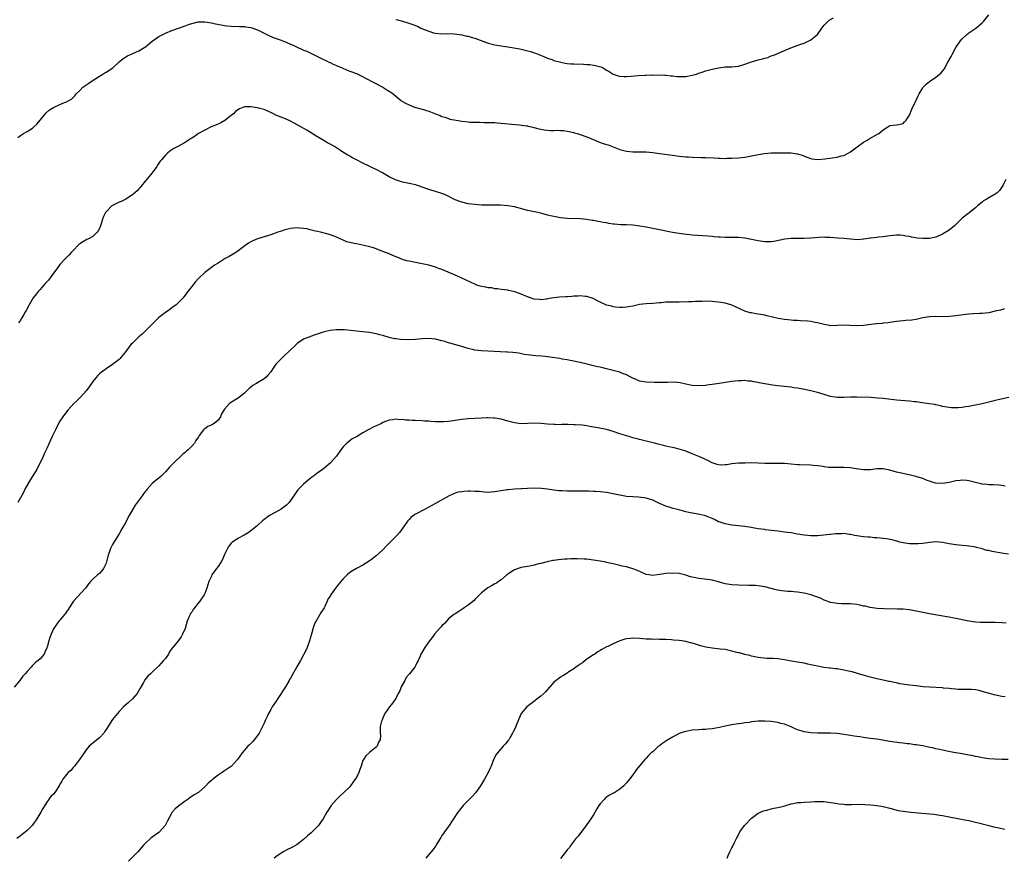
# Model space of a CAD drawing. Units: inches. Extents: x 2562000 to 2565000, y 1536000 to 1539000.
# Drawn here: x 2562411 to 2562710, y 1537623 to 1537878 of the extents above; entities that cross this region are included whole.
import ezdxf

# ---------------------------------------------------------------- set-up
doc = ezdxf.new("R2010")
doc.units = ezdxf.units.IN
doc.header["$MEASUREMENT"] = 0
doc.layers.add('LD25621536_10ft', color=140, linetype='Continuous')

msp = doc.modelspace()

# ---------------------------------------------------------------- linework, layer by layer
at = {"layer": 'LD25621536_10ft'}
for points, elevation in [([(2562410.2, 1537841.8), (2562411, 1537842.39), (2562411.97, 1537843), (2562413, 1537843.56), (2562414.63, 1537844.63), (2562415, 1537844.86), (2562416.09, 1537845.91), (2562417, 1537847), (2562418.78, 1537849.22), (2562419.85, 1537850.15), (2562421.09, 1537850.91), (2562423, 1537851.78), (2562424.4, 1537852.4), (2562425, 1537852.63), (2562425.74, 1537853), (2562426.55, 1537853.45), (2562427.56, 1537854.44), (2562427.95, 1537855), (2562429, 1537856.04), (2562429.92, 1537857), (2562431.72, 1537858.28), (2562432.79, 1537859), (2562435, 1537860.43), (2562436, 1537861), (2562436.6, 1537861.4), (2562437, 1537861.62), (2562439.04, 1537862.96), (2562441, 1537864.73), (2562442.22, 1537865.78), (2562443.46, 1537866.54), (2562444.38, 1537867), (2562447, 1537868.11), (2562448.81, 1537869.19), (2562449, 1537869.33), (2562451, 1537871.02), (2562453, 1537872.42), (2562455, 1537873.45), (2562457, 1537874.24), (2562459, 1537874.95), (2562461, 1537875.68), (2562462.03, 1537876.03), (2562463, 1537876.39), (2562465, 1537876.86), (2562467, 1537876.9), (2562469, 1537876.58), (2562470.28, 1537876.28), (2562471.96, 1537875.96), (2562473, 1537875.79), (2562473.7, 1537875.7), (2562475, 1537875.6), (2562477.51, 1537875.51), (2562479, 1537875.43), (2562479.38, 1537875.38), (2562481, 1537875.12), (2562483, 1537874.4), (2562486.66, 1537872.66), (2562488.07, 1537872.07), (2562489, 1537871.75), (2562489.53, 1537871.53), (2562491, 1537871), (2562493, 1537870.13), (2562493.8, 1537869.8), (2562495, 1537869.18), (2562496.53, 1537868.53), (2562497, 1537868.32), (2562497.94, 1537867.94), (2562499, 1537867.5), (2562500.01, 1537867), (2562502.05, 1537865.95), (2562503, 1537865.42), (2562503.89, 1537865), (2562504.63, 1537864.63), (2562505, 1537864.49), (2562506.01, 1537864.01), (2562507, 1537863.63), (2562507.42, 1537863.42), (2562508.47, 1537863), (2562510.23, 1537862.22), (2562511, 1537861.94), (2562513, 1537861.16), (2562514.48, 1537860.48), (2562515.81, 1537859.81), (2562521, 1537857.03), (2562522.27, 1537856.27), (2562523.51, 1537855.51), (2562524.19, 1537855), (2562525.74, 1537853.74), (2562526.57, 1537853), (2562526.82, 1537852.82), (2562528.09, 1537852.09), (2562529, 1537851.65), (2562530.69, 1537851), (2562533, 1537850.35), (2562533.98, 1537850.02), (2562535, 1537849.73), (2562537, 1537848.95), (2562538.46, 1537848.46), (2562539, 1537848.17), (2562539.9, 1537847.9), (2562541, 1537847.49), (2562541.38, 1537847.38), (2562543.32, 1537847), (2562545, 1537846.75), (2562547, 1537846.51), (2562547.54, 1537846.46), (2562549, 1537846.39), (2562550.42, 1537846.42), (2562551.66, 1537846.34), (2562553, 1537846.36), (2562553.7, 1537846.3), (2562555, 1537846.28), (2562555.8, 1537846.2), (2562557, 1537846.13), (2562558.04, 1537846.04), (2562560.22, 1537845.78), (2562562.42, 1537845.58), (2562564.66, 1537845.34), (2562565, 1537845.28), (2562565.21, 1537845.21), (2562566.22, 1537845), (2562566.85, 1537844.85), (2562567, 1537844.84), (2562568.38, 1537844.38), (2562569, 1537844.3), (2562570.07, 1537844.07), (2562571, 1537843.97), (2562571.94, 1537843.94), (2562573, 1537843.91), (2562573.95, 1537843.95), (2562575, 1537843.92), (2562575.88, 1537843.88), (2562577, 1537843.73), (2562577.61, 1537843.61), (2562579, 1537843.29), (2562579.22, 1537843.22), (2562580.02, 1537843), (2562581, 1537842.67), (2562583, 1537841.94), (2562585.38, 1537841), (2562586.5, 1537840.5), (2562587.97, 1537839.97), (2562589, 1537839.68), (2562589.5, 1537839.5), (2562591, 1537838.96), (2562593, 1537838.17), (2562595, 1537837.6), (2562597, 1537837.43), (2562599, 1537837.44), (2562601, 1537837.39), (2562603, 1537837.22), (2562605, 1537836.96), (2562609, 1537836.37), (2562611, 1537836.11), (2562612.03, 1537836.03), (2562613, 1537835.91), (2562613.87, 1537835.87), (2562615, 1537835.78), (2562617.69, 1537835.69), (2562619, 1537835.67), (2562621.57, 1537835.57), (2562623, 1537835.5), (2562623.5, 1537835.5), (2562625, 1537835.43), (2562625.46, 1537835.46), (2562627, 1537835.45), (2562629, 1537835.57), (2562631, 1537835.81), (2562633, 1537836.16), (2562634.47, 1537836.47), (2562636.91, 1537836.91), (2562639, 1537837.11), (2562640.86, 1537837.14), (2562643, 1537837.12), (2562645.07, 1537837.07), (2562646.85, 1537836.85), (2562647, 1537836.81), (2562648.39, 1537836.38), (2562649.81, 1537835.81), (2562651, 1537835.41), (2562651.32, 1537835.32), (2562653.12, 1537835.12), (2562655.29, 1537835.29), (2562659, 1537835.83), (2562660.18, 1537836.18), (2562661, 1537836.36), (2562662.35, 1537837), (2562663, 1537837.41), (2562665.07, 1537838.93), (2562667, 1537840.32), (2562668.15, 1537841), (2562668.67, 1537841.33), (2562671.25, 1537842.75), (2562671.67, 1537843), (2562673, 1537844.14), (2562674.4, 1537845), (2562675, 1537845.4), (2562677, 1537845.63), (2562677.75, 1537845.75), (2562679, 1537845.98), (2562679.47, 1537846.53), (2562679.96, 1537847), (2562681, 1537848.56), (2562681.66, 1537850.34), (2562683, 1537853.07), (2562683.61, 1537854.39), (2562683.91, 1537855), (2562685, 1537856.8), (2562685.14, 1537857), (2562686.04, 1537857.96), (2562687, 1537858.75), (2562687.35, 1537859), (2562689, 1537860.06), (2562690.61, 1537861.39), (2562691, 1537861.91), (2562691.51, 1537862.49), (2562692.64, 1537864.64), (2562693.63, 1537866.37), (2562693.91, 1537867), (2562695, 1537869.05), (2562696.37, 1537871), (2562697, 1537871.76), (2562698.38, 1537873), (2562698.72, 1537873.28), (2562699, 1537873.56), (2562699.9, 1537874.1), (2562701.08, 1537875), (2562703, 1537876.56), (2562703.41, 1537877), (2562705.04, 1537879)], 7980), ([(2562525, 1537877.59), (2562525.45, 1537877.45), (2562527, 1537877.04), (2562528.62, 1537876.62), (2562530.11, 1537876.11), (2562531, 1537875.72), (2562531.52, 1537875.52), (2562532.56, 1537875), (2562533.36, 1537874.64), (2562535, 1537874), (2562536.42, 1537873.58), (2562537, 1537873.45), (2562539, 1537873.26), (2562540.7, 1537873.3), (2562542.75, 1537873.25), (2562545, 1537872.96), (2562546.57, 1537872.57), (2562547, 1537872.51), (2562548.13, 1537872.13), (2562549, 1537871.92), (2562553, 1537870.37), (2562553.82, 1537870.18), (2562555, 1537869.87), (2562556.3, 1537869.7), (2562559, 1537869.32), (2562562.64, 1537868.64), (2562564.31, 1537868.31), (2562565.91, 1537867.91), (2562567.39, 1537867.39), (2562569.47, 1537866.53), (2562571, 1537865.88), (2562572.68, 1537865.32), (2562573, 1537865.19), (2562574.71, 1537864.71), (2562576.38, 1537864.38), (2562577, 1537864.28), (2562578.16, 1537864.16), (2562579, 1537864.1), (2562582, 1537863.99), (2562583, 1537863.95), (2562583.88, 1537863.88), (2562585, 1537863.75), (2562585.65, 1537863.65), (2562587.23, 1537863.23), (2562587.72, 1537863), (2562589, 1537862.24), (2562589.8, 1537861.8), (2562591, 1537860.95), (2562592.49, 1537860.49), (2562593, 1537860.37), (2562594.3, 1537860.3), (2562595, 1537860.31), (2562596.4, 1537860.4), (2562598.59, 1537860.59), (2562600.7, 1537860.7), (2562601, 1537860.7), (2562602.75, 1537860.75), (2562603, 1537860.74), (2562605, 1537860.78), (2562606.69, 1537860.69), (2562607, 1537860.71), (2562608.47, 1537860.47), (2562609, 1537860.47), (2562610.29, 1537860.29), (2562611, 1537860.26), (2562612.26, 1537860.26), (2562613, 1537860.3), (2562615, 1537860.66), (2562616.24, 1537861), (2562617, 1537861.3), (2562618.26, 1537861.74), (2562619, 1537861.99), (2562621, 1537862.5), (2562623.04, 1537862.96), (2562625, 1537863.18), (2562627, 1537863.21), (2562629, 1537863.39), (2562631, 1537863.98), (2562633, 1537864.72), (2562635, 1537865.35), (2562636.33, 1537865.67), (2562637, 1537865.9), (2562637.91, 1537866.09), (2562639, 1537866.53), (2562639.38, 1537866.62), (2562640.24, 1537867), (2562641, 1537867.31), (2562641.59, 1537867.59), (2562643, 1537868.14), (2562644.95, 1537868.95), (2562647.93, 1537870.07), (2562649, 1537870.45), (2562651, 1537871.37), (2562652.98, 1537873.02), (2562654.33, 1537875), (2562655, 1537875.82), (2562656.14, 1537877), (2562656.61, 1537877.39), (2562657.86, 1537878.14)], 7990), ([(2562710.17, 1537829), (2562709.36, 1537827.36), (2562709.11, 1537826.89), (2562708.28, 1537825.72), (2562707.57, 1537825), (2562707, 1537824.55), (2562705, 1537823.48), (2562704.21, 1537823), (2562703.48, 1537822.52), (2562703, 1537822.17), (2562701.64, 1537821), (2562701, 1537820.4), (2562699.08, 1537818.92), (2562697, 1537817.34), (2562696.82, 1537817.18), (2562695, 1537815.39), (2562694.65, 1537815), (2562693, 1537813.69), (2562692, 1537813), (2562691, 1537812.44), (2562689, 1537811.55), (2562687, 1537811.1), (2562685, 1537811.08), (2562683.26, 1537811.26), (2562681.53, 1537811.53), (2562681, 1537811.68), (2562679.85, 1537811.85), (2562679, 1537812.06), (2562678.08, 1537812.08), (2562677, 1537812.14), (2562675, 1537811.9), (2562673, 1537811.62), (2562671.51, 1537811.51), (2562671, 1537811.45), (2562669.27, 1537811.27), (2562669, 1537811.21), (2562667.11, 1537810.88), (2562667, 1537810.89), (2562665.24, 1537810.76), (2562663, 1537810.93), (2562661, 1537811.1), (2562659.19, 1537811.19), (2562657, 1537811.38), (2562655.47, 1537811.47), (2562655, 1537811.48), (2562653.43, 1537811.43), (2562651, 1537811.24), (2562649, 1537811.16), (2562647, 1537811.15), (2562645, 1537811.09), (2562643.13, 1537810.87), (2562639.79, 1537810.21), (2562639, 1537810.12), (2562637.92, 1537810.08), (2562637, 1537810.1), (2562635, 1537810.39), (2562633, 1537810.83), (2562631, 1537811.21), (2562629, 1537811.4), (2562627.41, 1537811.41), (2562625.4, 1537811.4), (2562625, 1537811.38), (2562623.48, 1537811.48), (2562623, 1537811.49), (2562621.64, 1537811.64), (2562621, 1537811.69), (2562619.81, 1537811.81), (2562615, 1537812.17), (2562614.23, 1537812.23), (2562612.42, 1537812.42), (2562611, 1537812.61), (2562609, 1537812.93), (2562607, 1537813.3), (2562605.62, 1537813.62), (2562605, 1537813.73), (2562603, 1537814.2), (2562601.5, 1537814.5), (2562601, 1537814.6), (2562599.12, 1537814.88), (2562597, 1537815.14), (2562595, 1537815.25), (2562593.29, 1537815.29), (2562591.43, 1537815.43), (2562591, 1537815.5), (2562589.67, 1537815.67), (2562589, 1537815.83), (2562587.97, 1537815.97), (2562587, 1537816.19), (2562586.3, 1537816.3), (2562585, 1537816.56), (2562584.61, 1537816.61), (2562583, 1537816.86), (2562580.96, 1537817.04), (2562577, 1537817.23), (2562575, 1537817.42), (2562573, 1537817.76), (2562571.98, 1537818.02), (2562571, 1537818.25), (2562569.3, 1537818.7), (2562568.08, 1537819), (2562567, 1537819.22), (2562565.56, 1537819.56), (2562565, 1537819.66), (2562563.96, 1537819.96), (2562561, 1537820.72), (2562559, 1537821.07), (2562556.79, 1537821.21), (2562555, 1537821.24), (2562554.74, 1537821.26), (2562553, 1537821.25), (2562551, 1537821.27), (2562549, 1537821.4), (2562547, 1537821.69), (2562545, 1537822.17), (2562543, 1537822.88), (2562540.23, 1537824.23), (2562539, 1537824.76), (2562537, 1537825.42), (2562535, 1537826.03), (2562533, 1537826.74), (2562532.21, 1537827), (2562531.29, 1537827.29), (2562531, 1537827.36), (2562529, 1537827.8), (2562527.98, 1537827.98), (2562527, 1537828.22), (2562526.38, 1537828.38), (2562524.9, 1537828.9), (2562523, 1537829.82), (2562520.98, 1537831), (2562519, 1537832.07), (2562518.34, 1537832.34), (2562516.89, 1537833.11), (2562515, 1537834.02), (2562513, 1537835.04), (2562511.67, 1537835.67), (2562511, 1537836.11), (2562510.38, 1537836.38), (2562509.43, 1537837), (2562509.15, 1537837.15), (2562508.21, 1537837.79), (2562506.32, 1537839), (2562505, 1537839.77), (2562504.2, 1537840.2), (2562502.92, 1537840.92), (2562501, 1537842.09), (2562499.61, 1537843), (2562497.95, 1537843.95), (2562496.18, 1537845), (2562494.14, 1537846.14), (2562493, 1537846.75), (2562491.44, 1537847.44), (2562488.6, 1537848.6), (2562487.82, 1537849), (2562487, 1537849.39), (2562486.31, 1537849.69), (2562485, 1537850.22), (2562483.3, 1537850.7), (2562483, 1537850.77), (2562481, 1537851.06), (2562479, 1537851.04), (2562477.5, 1537850.5), (2562477, 1537850.18), (2562476.35, 1537849.65), (2562475.68, 1537849), (2562475, 1537848.42), (2562473.06, 1537846.94), (2562471.82, 1537846.18), (2562471, 1537845.85), (2562468.96, 1537844.96), (2562465.08, 1537843), (2562463.88, 1537842.12), (2562463, 1537841.59), (2562462.66, 1537841.34), (2562462.05, 1537841), (2562461, 1537840.22), (2562459, 1537839.13), (2562457.59, 1537838.41), (2562457, 1537838.06), (2562456.38, 1537837.62), (2562455.63, 1537837), (2562455, 1537836.42), (2562453.79, 1537835), (2562453.45, 1537834.55), (2562452.65, 1537833.35), (2562452.44, 1537833), (2562450.95, 1537831), (2562449, 1537828.64), (2562447.66, 1537827), (2562447.38, 1537826.62), (2562447, 1537826.2), (2562446.41, 1537825.59), (2562445, 1537824.33), (2562443, 1537823.05), (2562441.62, 1537822.38), (2562441, 1537822.14), (2562440.22, 1537821.78), (2562439, 1537821.17), (2562438.75, 1537821), (2562437, 1537819.22), (2562436.83, 1537819), (2562436.23, 1537817.77), (2562435.95, 1537817), (2562435.52, 1537815.52), (2562435.35, 1537815), (2562435, 1537814.15), (2562434.56, 1537813.44), (2562434.32, 1537813), (2562433, 1537811.72), (2562431.67, 1537811), (2562431.19, 1537810.81), (2562430.18, 1537810.18), (2562429, 1537809.54), (2562428.7, 1537809.3), (2562427, 1537807.52), (2562426.48, 1537807), (2562425.83, 1537806.17), (2562425, 1537805.37), (2562424.64, 1537805), (2562423, 1537803.25), (2562422.04, 1537801.96), (2562421.38, 1537801), (2562419.48, 1537798.52), (2562419, 1537797.95), (2562418.54, 1537797.46), (2562417, 1537795.63), (2562416.42, 1537795), (2562415.76, 1537794.24), (2562414.9, 1537793.1), (2562413.64, 1537791), (2562412.7, 1537789.3), (2562412.57, 1537789), (2562412.04, 1537788.04), (2562411.42, 1537787), (2562411, 1537786.32), (2562410.44, 1537785.56)], 7970), ([(2562709.78, 1537789.78), (2562708.59, 1537789.41), (2562707, 1537789.07), (2562705, 1537788.59), (2562703, 1537788.33), (2562702.33, 1537788.33), (2562700.27, 1537788.27), (2562699, 1537788.2), (2562698.09, 1537788.09), (2562695.76, 1537787.76), (2562695, 1537787.63), (2562693, 1537787.42), (2562691, 1537787.37), (2562689, 1537787.42), (2562687, 1537787.33), (2562684.96, 1537787), (2562683.36, 1537786.64), (2562683, 1537786.54), (2562681.65, 1537786.35), (2562679.8, 1537786.2), (2562679, 1537786.17), (2562677, 1537785.97), (2562675, 1537785.67), (2562674.44, 1537785.56), (2562673, 1537785.42), (2562672.66, 1537785.34), (2562671, 1537785.21), (2562670.83, 1537785.17), (2562667, 1537784.71), (2562665, 1537784.64), (2562662.76, 1537784.76), (2562661, 1537784.8), (2562659, 1537784.67), (2562657, 1537784.61), (2562656.68, 1537784.68), (2562655, 1537784.97), (2562653, 1537785.55), (2562652.35, 1537785.65), (2562651, 1537785.93), (2562649.98, 1537786.02), (2562647.82, 1537786.18), (2562647, 1537786.19), (2562645.72, 1537786.28), (2562645, 1537786.31), (2562643, 1537786.54), (2562641.13, 1537786.87), (2562637.67, 1537787.67), (2562637, 1537787.81), (2562635, 1537788.17), (2562634.26, 1537788.26), (2562633, 1537788.54), (2562632.6, 1537788.6), (2562631, 1537789.11), (2562627, 1537790.9), (2562626.69, 1537791), (2562625, 1537791.48), (2562623.69, 1537791.69), (2562623, 1537791.83), (2562621.9, 1537791.9), (2562621, 1537792.01), (2562619, 1537792.05), (2562618.03, 1537792.03), (2562615.98, 1537791.98), (2562615, 1537791.91), (2562613.9, 1537791.9), (2562613, 1537791.82), (2562611.85, 1537791.85), (2562611, 1537791.8), (2562609, 1537791.83), (2562607.76, 1537791.76), (2562607, 1537791.76), (2562605.6, 1537791.6), (2562605, 1537791.56), (2562603, 1537791.4), (2562601, 1537791.28), (2562599, 1537791.04), (2562597, 1537790.63), (2562595.61, 1537790.39), (2562595, 1537790.26), (2562593.82, 1537790.18), (2562593, 1537790.19), (2562591.69, 1537790.31), (2562591, 1537790.43), (2562590.55, 1537790.55), (2562589, 1537790.92), (2562588.78, 1537791), (2562587, 1537791.79), (2562586.24, 1537792.24), (2562584.93, 1537792.93), (2562583, 1537793.55), (2562582.45, 1537793.55), (2562581, 1537793.71), (2562580.37, 1537793.63), (2562579, 1537793.58), (2562578.47, 1537793.53), (2562577, 1537793.43), (2562576.58, 1537793.42), (2562574.7, 1537793.3), (2562572.9, 1537793.1), (2562571, 1537792.77), (2562570.75, 1537792.75), (2562569, 1537792.54), (2562568.6, 1537792.6), (2562567, 1537792.73), (2562565, 1537793.37), (2562563, 1537794.19), (2562561.1, 1537794.9), (2562559.31, 1537795.31), (2562559, 1537795.42), (2562557, 1537795.66), (2562555.85, 1537795.85), (2562555, 1537795.89), (2562554.1, 1537796.1), (2562553, 1537796.18), (2562552.34, 1537796.34), (2562551, 1537796.55), (2562550.64, 1537796.64), (2562549.55, 1537797), (2562549, 1537797.21), (2562543.71, 1537799.71), (2562542.33, 1537800.33), (2562540.92, 1537800.92), (2562539, 1537801.7), (2562537.94, 1537802.06), (2562537, 1537802.41), (2562535, 1537802.98), (2562533, 1537803.42), (2562531, 1537803.79), (2562529, 1537804.2), (2562528.37, 1537804.37), (2562527, 1537804.78), (2562525.42, 1537805.42), (2562525, 1537805.57), (2562523, 1537806.42), (2562521, 1537807.22), (2562519.7, 1537807.7), (2562519, 1537807.98), (2562518.25, 1537808.25), (2562516.72, 1537808.72), (2562514.89, 1537809.11), (2562513, 1537809.45), (2562512.36, 1537809.64), (2562510.11, 1537810.11), (2562507, 1537811.52), (2562505.93, 1537811.93), (2562505, 1537812.23), (2562504.41, 1537812.41), (2562502.11, 1537813), (2562501.22, 1537813.22), (2562500.61, 1537813.39), (2562499, 1537813.79), (2562497.99, 1537814.01), (2562497, 1537814.18), (2562495.71, 1537814.29), (2562495, 1537814.32), (2562493, 1537814.16), (2562491, 1537813.65), (2562490.53, 1537813.47), (2562489.2, 1537813), (2562487, 1537812.26), (2562483, 1537811.04), (2562481.56, 1537810.44), (2562481, 1537810.14), (2562480.28, 1537809.72), (2562479.27, 1537809), (2562477, 1537807.31), (2562475.6, 1537806.4), (2562474.34, 1537805.66), (2562473.18, 1537805), (2562471, 1537803.66), (2562469.95, 1537803), (2562469.41, 1537802.59), (2562469, 1537802.3), (2562467, 1537800.77), (2562465.09, 1537799), (2562464.09, 1537797.91), (2562463.33, 1537797), (2562463, 1537796.55), (2562461.45, 1537794.55), (2562461, 1537793.87), (2562460.63, 1537793.37), (2562460.31, 1537793), (2562458.29, 1537791), (2562457, 1537790.11), (2562456.39, 1537789.61), (2562455, 1537788.69), (2562453, 1537787.11), (2562451.96, 1537786.04), (2562451, 1537785.15), (2562448.88, 1537783), (2562447.96, 1537782.04), (2562447, 1537781.3), (2562445, 1537779.4), (2562444.63, 1537779), (2562443.91, 1537778.09), (2562443, 1537776.87), (2562441.53, 1537775), (2562441.29, 1537774.71), (2562441, 1537774.44), (2562440.21, 1537773.79), (2562439, 1537772.87), (2562437, 1537771.57), (2562435.52, 1537770.48), (2562435, 1537770.02), (2562434.48, 1537769.52), (2562433, 1537767.68), (2562431.89, 1537766.11), (2562431.02, 1537765), (2562429.1, 1537762.9), (2562428.11, 1537761.89), (2562427.18, 1537761), (2562425.38, 1537759), (2562425, 1537758.53), (2562423.84, 1537757), (2562423, 1537755.72), (2562422.05, 1537753.95), (2562421.61, 1537753), (2562421, 1537751.83), (2562420.62, 1537751), (2562420.13, 1537749.87), (2562419.72, 1537749), (2562419, 1537747.35), (2562418.82, 1537747), (2562418.25, 1537745.75), (2562417.87, 1537745), (2562416.99, 1537743), (2562416.32, 1537741.68), (2562415.95, 1537741), (2562414.67, 1537739), (2562414.04, 1537737.96), (2562413.41, 1537737), (2562412.38, 1537735), (2562411.94, 1537734.06), (2562411, 1537732.43), (2562410.23, 1537731)], 7960), ([(2562711.17, 1537762.83), (2562707.87, 1537762.13), (2562707, 1537761.92), (2562706.25, 1537761.75), (2562703, 1537760.95), (2562701, 1537760.51), (2562700.41, 1537760.41), (2562699, 1537760.12), (2562697.99, 1537759.99), (2562697, 1537759.83), (2562695.73, 1537759.73), (2562695, 1537759.69), (2562693.73, 1537759.73), (2562693, 1537759.79), (2562691, 1537760.17), (2562690.35, 1537760.35), (2562689, 1537760.62), (2562688.7, 1537760.7), (2562686.95, 1537760.95), (2562684.78, 1537761.22), (2562683, 1537761.5), (2562682.45, 1537761.55), (2562681, 1537761.75), (2562677, 1537762.07), (2562673, 1537762.56), (2562671.29, 1537762.71), (2562669.17, 1537762.83), (2562665, 1537763.01), (2562663, 1537763), (2562661.1, 1537762.9), (2562659.1, 1537762.9), (2562658.25, 1537763), (2562657, 1537763.19), (2562655, 1537763.76), (2562653, 1537764.41), (2562651, 1537764.93), (2562648.6, 1537765.4), (2562647, 1537765.67), (2562645.82, 1537765.83), (2562645, 1537765.97), (2562641, 1537766.41), (2562639.35, 1537766.65), (2562635.33, 1537767.33), (2562635, 1537767.41), (2562633.62, 1537767.62), (2562633, 1537767.77), (2562631.86, 1537767.86), (2562631, 1537768), (2562629.97, 1537767.97), (2562629, 1537767.97), (2562627, 1537767.74), (2562623.15, 1537767.15), (2562621, 1537766.8), (2562619.43, 1537766.57), (2562619, 1537766.53), (2562617, 1537766.41), (2562615, 1537766.55), (2562613, 1537766.92), (2562611.29, 1537767.29), (2562609.47, 1537767.47), (2562607.46, 1537767.46), (2562605.42, 1537767.42), (2562603.42, 1537767.42), (2562601, 1537767.5), (2562599, 1537767.86), (2562598.21, 1537768.21), (2562597, 1537768.68), (2562596.8, 1537768.8), (2562596.37, 1537769), (2562595, 1537769.76), (2562593.82, 1537770.18), (2562593, 1537770.53), (2562589, 1537771.57), (2562587.84, 1537771.84), (2562587, 1537772.05), (2562586.21, 1537772.21), (2562584.59, 1537772.59), (2562583.08, 1537773), (2562581, 1537773.51), (2562580.38, 1537773.62), (2562579, 1537773.92), (2562577.93, 1537774.07), (2562577, 1537774.26), (2562575.52, 1537774.48), (2562574.65, 1537774.65), (2562571.17, 1537775.17), (2562569.37, 1537775.37), (2562567.5, 1537775.5), (2562565.66, 1537775.66), (2562563.95, 1537775.95), (2562562.29, 1537776.29), (2562560.54, 1537776.54), (2562559, 1537776.62), (2562558.66, 1537776.66), (2562552.89, 1537776.89), (2562551, 1537777), (2562549, 1537777.26), (2562548.64, 1537777.36), (2562547, 1537777.73), (2562545.95, 1537778.05), (2562545, 1537778.31), (2562541.36, 1537779.36), (2562541, 1537779.49), (2562539.83, 1537779.83), (2562539, 1537780.1), (2562537, 1537780.56), (2562535, 1537780.72), (2562533, 1537780.65), (2562531, 1537780.48), (2562529, 1537780.38), (2562526.43, 1537780.43), (2562525, 1537780.63), (2562524.65, 1537780.65), (2562523.31, 1537781), (2562521, 1537781.67), (2562520.08, 1537781.92), (2562519, 1537782.18), (2562517, 1537782.56), (2562515, 1537782.8), (2562513.04, 1537782.96), (2562509.36, 1537783.36), (2562509, 1537783.38), (2562507, 1537783.39), (2562505, 1537783.18), (2562503.2, 1537782.8), (2562502.6, 1537782.6), (2562500.17, 1537781.83), (2562497, 1537780.53), (2562495, 1537779.24), (2562493.87, 1537778.13), (2562493, 1537777.32), (2562492.69, 1537777), (2562491, 1537775.38), (2562490.55, 1537775), (2562489, 1537773.42), (2562488.77, 1537773.23), (2562488.55, 1537773), (2562487.78, 1537771.78), (2562487.25, 1537771), (2562487, 1537770.68), (2562486.22, 1537769.78), (2562485.59, 1537769), (2562485, 1537768.57), (2562482.44, 1537767), (2562481.54, 1537766.46), (2562481, 1537766), (2562480.41, 1537765.59), (2562479.84, 1537765), (2562479, 1537764.16), (2562477.25, 1537762.75), (2562474.75, 1537761.25), (2562474.46, 1537761), (2562473, 1537759.33), (2562472.07, 1537757.93), (2562471.72, 1537757), (2562471, 1537756.03), (2562469.8, 1537755), (2562469.31, 1537754.69), (2562469, 1537754.44), (2562467.9, 1537754.1), (2562467, 1537753.37), (2562466.76, 1537753.24), (2562466.56, 1537753), (2562465.3, 1537751.3), (2562465.03, 1537750.97), (2562464.23, 1537749.77), (2562463.81, 1537749), (2562463, 1537748.09), (2562461.91, 1537747), (2562461.41, 1537746.59), (2562461, 1537746.22), (2562460.33, 1537745.67), (2562457.26, 1537742.74), (2562457, 1537742.46), (2562456.27, 1537741.73), (2562455.66, 1537741), (2562455, 1537740.28), (2562453.73, 1537739), (2562453, 1537738.38), (2562452.21, 1537737.79), (2562451, 1537736.72), (2562449.44, 1537735), (2562449.24, 1537734.76), (2562449, 1537734.41), (2562448.37, 1537733.63), (2562447.94, 1537733), (2562446.46, 1537731), (2562445.86, 1537730.14), (2562445.15, 1537729), (2562444.04, 1537727), (2562443.65, 1537726.35), (2562442.86, 1537724.86), (2562441.81, 1537723), (2562441, 1537721.51), (2562439.29, 1537718.71), (2562439, 1537718.2), (2562438.37, 1537717), (2562438.08, 1537716.08), (2562437.68, 1537715), (2562437.17, 1537713), (2562437, 1537712.54), (2562436.26, 1537711), (2562435.73, 1537710.27), (2562435, 1537709.47), (2562434.42, 1537709), (2562433, 1537707.71), (2562432.28, 1537707), (2562431.7, 1537706.3), (2562430.86, 1537705.14), (2562430.74, 1537705), (2562427.08, 1537701), (2562425.75, 1537699), (2562425.48, 1537698.52), (2562425, 1537697.78), (2562424.67, 1537697.33), (2562424.36, 1537697), (2562423, 1537695.33), (2562422.7, 1537695), (2562421.24, 1537693), (2562421, 1537692.61), (2562420.34, 1537691), (2562419.93, 1537690.07), (2562419.59, 1537689), (2562419.07, 1537687.07), (2562419, 1537686.87), (2562418.45, 1537685.55), (2562418.19, 1537685), (2562417, 1537683.59), (2562416.42, 1537683), (2562415.61, 1537682.39), (2562415, 1537681.79), (2562414.58, 1537681.42), (2562414.22, 1537681), (2562413, 1537679.75), (2562412.39, 1537679), (2562411.75, 1537678.25), (2562410.84, 1537677), (2562409.07, 1537674.93)], 7950), ([(2562709.96, 1537735.96), (2562709, 1537736.12), (2562708.21, 1537736.21), (2562706.35, 1537736.35), (2562705, 1537736.38), (2562704.47, 1537736.47), (2562703, 1537736.58), (2562702.68, 1537736.68), (2562701, 1537737.02), (2562699, 1537737.57), (2562698.38, 1537737.63), (2562697, 1537737.8), (2562696.31, 1537737.69), (2562695, 1537737.54), (2562693, 1537737.06), (2562691, 1537736.76), (2562689, 1537736.85), (2562688.89, 1537736.89), (2562688.44, 1537737), (2562687, 1537737.46), (2562686.31, 1537737.69), (2562685, 1537738.24), (2562683.21, 1537738.79), (2562683, 1537738.86), (2562682.43, 1537739), (2562681.31, 1537739.31), (2562678, 1537740), (2562677, 1537740.25), (2562675, 1537740.8), (2562673, 1537741.22), (2562671, 1537741.21), (2562669, 1537740.94), (2562667, 1537740.87), (2562664.8, 1537741.2), (2562663, 1537741.54), (2562661, 1537741.65), (2562659, 1537741.58), (2562657, 1537741.59), (2562656.34, 1537741.66), (2562655, 1537741.84), (2562654.02, 1537742.02), (2562653, 1537742.16), (2562651.73, 1537742.27), (2562651, 1537742.36), (2562647.58, 1537742.42), (2562647, 1537742.42), (2562645, 1537742.58), (2562643, 1537742.79), (2562641, 1537742.87), (2562639.18, 1537742.82), (2562638.84, 1537742.84), (2562637, 1537742.85), (2562635.05, 1537742.95), (2562633.01, 1537742.99), (2562631.02, 1537742.98), (2562629, 1537742.94), (2562627, 1537742.73), (2562625.54, 1537742.46), (2562625, 1537742.39), (2562623.64, 1537742.36), (2562623, 1537742.41), (2562622.57, 1537742.57), (2562621, 1537742.99), (2562619.77, 1537743.77), (2562619, 1537744.08), (2562618.39, 1537744.39), (2562617.04, 1537745), (2562615, 1537745.8), (2562613.73, 1537746.27), (2562613, 1537746.54), (2562611.69, 1537747), (2562611, 1537747.19), (2562609.54, 1537747.54), (2562609, 1537747.69), (2562607.9, 1537747.9), (2562607, 1537748.13), (2562606.27, 1537748.27), (2562604.68, 1537748.68), (2562603.55, 1537749), (2562601, 1537749.6), (2562599, 1537750.1), (2562598.31, 1537750.31), (2562597, 1537750.64), (2562595.86, 1537751), (2562595, 1537751.22), (2562593.67, 1537751.67), (2562593, 1537751.87), (2562591, 1537752.55), (2562589, 1537753.1), (2562586.36, 1537753.64), (2562583.9, 1537754.1), (2562583, 1537754.24), (2562581.57, 1537754.43), (2562579.41, 1537754.59), (2562579, 1537754.61), (2562577.35, 1537754.65), (2562575.37, 1537754.63), (2562575, 1537754.61), (2562573.36, 1537754.64), (2562573, 1537754.63), (2562571, 1537754.79), (2562569, 1537755), (2562567, 1537755.04), (2562565, 1537754.93), (2562563, 1537754.9), (2562561, 1537755.16), (2562559, 1537755.69), (2562557.99, 1537755.98), (2562557, 1537756.25), (2562556.39, 1537756.39), (2562555, 1537756.61), (2562554.64, 1537756.64), (2562553, 1537756.68), (2562552.67, 1537756.67), (2562551, 1537756.58), (2562547, 1537756.34), (2562545, 1537756.14), (2562541.67, 1537755.67), (2562541, 1537755.59), (2562539.47, 1537755.47), (2562539, 1537755.45), (2562537.45, 1537755.45), (2562537, 1537755.47), (2562535.57, 1537755.57), (2562535, 1537755.63), (2562533.73, 1537755.73), (2562533, 1537755.8), (2562531, 1537755.91), (2562529.93, 1537755.93), (2562529, 1537756), (2562528.01, 1537756.01), (2562527, 1537756.14), (2562526.12, 1537756.12), (2562525, 1537756.25), (2562524.11, 1537756.11), (2562523, 1537756.02), (2562521, 1537755.24), (2562520.6, 1537755), (2562519.51, 1537754.49), (2562519, 1537754.27), (2562518.13, 1537753.87), (2562517, 1537753.23), (2562516.84, 1537753.16), (2562516.62, 1537753), (2562515, 1537752.14), (2562513, 1537750.96), (2562511.73, 1537750.27), (2562511, 1537749.75), (2562510.09, 1537749), (2562509, 1537747.89), (2562508.31, 1537747), (2562506.95, 1537745.05), (2562505.09, 1537742.91), (2562503, 1537741.22), (2562501, 1537739.82), (2562499.95, 1537739), (2562499.39, 1537738.61), (2562499, 1537738.26), (2562498.28, 1537737.72), (2562497, 1537736.53), (2562495.41, 1537735), (2562495.21, 1537734.79), (2562492.57, 1537731), (2562491.8, 1537730.21), (2562491, 1537729.59), (2562490.17, 1537729), (2562487, 1537727.23), (2562486.65, 1537727), (2562484.55, 1537725.45), (2562483, 1537724.06), (2562481, 1537722.39), (2562480.18, 1537721.82), (2562478.95, 1537721.05), (2562477, 1537720.08), (2562475.37, 1537719), (2562475.16, 1537718.84), (2562475, 1537718.68), (2562474.3, 1537717.7), (2562473.92, 1537717), (2562473, 1537715.22), (2562472.32, 1537713.68), (2562471.92, 1537713), (2562471, 1537711.58), (2562470.56, 1537711), (2562469.14, 1537709), (2562469, 1537708.67), (2562468.19, 1537707), (2562467.59, 1537705), (2562467, 1537703.42), (2562466.82, 1537703), (2562466.06, 1537701.94), (2562465.45, 1537701), (2562465, 1537700.49), (2562463.84, 1537699), (2562463.48, 1537698.52), (2562463, 1537697.76), (2562462.69, 1537697.31), (2562462.52, 1537697), (2562462.17, 1537696.17), (2562461.64, 1537695), (2562461, 1537692.78), (2562460.26, 1537691), (2562459.79, 1537690.21), (2562459, 1537689.1), (2562457.13, 1537686.87), (2562457, 1537686.66), (2562456.31, 1537685.69), (2562455.91, 1537685), (2562455, 1537683.61), (2562454.48, 1537683), (2562453.76, 1537682.23), (2562453, 1537681.45), (2562451, 1537679.53), (2562450.49, 1537679), (2562449.73, 1537678.27), (2562448.82, 1537677.18), (2562448.71, 1537677), (2562448.4, 1537676.4), (2562447.36, 1537674.64), (2562446.44, 1537673), (2562445, 1537671.4), (2562443.76, 1537670.24), (2562442.31, 1537669), (2562441, 1537667.6), (2562440.48, 1537667), (2562439, 1537665.17), (2562437, 1537662.15), (2562436.57, 1537661.43), (2562436.28, 1537661), (2562435, 1537659.61), (2562433.54, 1537658.46), (2562433, 1537657.98), (2562432.43, 1537657.57), (2562431.84, 1537657), (2562431, 1537655.9), (2562430.34, 1537655), (2562428.92, 1537653), (2562427.38, 1537651), (2562427.23, 1537650.77), (2562427, 1537650.54), (2562426.33, 1537649.67), (2562425.5, 1537649), (2562425, 1537648.47), (2562423.91, 1537647), (2562423.54, 1537646.46), (2562423, 1537645.52), (2562422.73, 1537645), (2562421.41, 1537643), (2562421, 1537642.52), (2562420.28, 1537641.72), (2562419, 1537640.02), (2562417.83, 1537638.17), (2562417.18, 1537637), (2562415.97, 1537635), (2562415.58, 1537634.42), (2562415, 1537633.61), (2562414.53, 1537633), (2562413, 1537631.44), (2562411, 1537629.79), (2562409.9, 1537629)], 7940), ([(2562711, 1537715.31), (2562709.55, 1537715.55), (2562709, 1537715.61), (2562707.81, 1537715.81), (2562706.1, 1537716.1), (2562705, 1537716.38), (2562704.47, 1537716.47), (2562703, 1537716.91), (2562701.3, 1537717.3), (2562701, 1537717.4), (2562700.49, 1537717.51), (2562699, 1537717.77), (2562698.16, 1537717.84), (2562697, 1537717.98), (2562695.93, 1537718.07), (2562695, 1537718.18), (2562693, 1537718.5), (2562691, 1537718.87), (2562689, 1537719.04), (2562687.1, 1537718.9), (2562685, 1537718.59), (2562683.57, 1537718.43), (2562681.57, 1537718.43), (2562681, 1537718.48), (2562679, 1537718.76), (2562678.01, 1537719), (2562677.25, 1537719.25), (2562677, 1537719.3), (2562675.69, 1537719.69), (2562673.97, 1537719.97), (2562673, 1537720.1), (2562672.14, 1537720.14), (2562671, 1537720.27), (2562670.28, 1537720.28), (2562669, 1537720.43), (2562668.46, 1537720.46), (2562667, 1537720.6), (2562665, 1537720.86), (2562664.24, 1537721), (2562663, 1537721.26), (2562662.71, 1537721.29), (2562661, 1537721.54), (2562660.48, 1537721.52), (2562659, 1537721.53), (2562658.54, 1537721.46), (2562657, 1537721.32), (2562656.74, 1537721.26), (2562654.96, 1537721.04), (2562653, 1537720.89), (2562651, 1537720.91), (2562649, 1537721.1), (2562647, 1537721.42), (2562645, 1537721.75), (2562643, 1537722.02), (2562641, 1537722.25), (2562637.26, 1537722.74), (2562637, 1537722.76), (2562635.04, 1537723.04), (2562633.34, 1537723.34), (2562633, 1537723.41), (2562631.61, 1537723.61), (2562631, 1537723.72), (2562629.83, 1537723.83), (2562629, 1537723.93), (2562627, 1537724.12), (2562625, 1537724.48), (2562623.45, 1537725), (2562623, 1537725.17), (2562621.8, 1537725.8), (2562621, 1537726.14), (2562619, 1537726.95), (2562617.33, 1537727.33), (2562615.62, 1537727.62), (2562613.94, 1537727.94), (2562613, 1537728.19), (2562612.34, 1537728.34), (2562611, 1537728.73), (2562609.17, 1537729.17), (2562608.64, 1537729.36), (2562607, 1537729.85), (2562605, 1537730.73), (2562603.46, 1537731.46), (2562603, 1537731.66), (2562602, 1537732.01), (2562601, 1537732.3), (2562600.41, 1537732.41), (2562598.62, 1537732.62), (2562597, 1537732.69), (2562595, 1537732.86), (2562593, 1537733.21), (2562591, 1537733.65), (2562589, 1537734.03), (2562587, 1537734.27), (2562585.66, 1537734.34), (2562585, 1537734.38), (2562583.6, 1537734.4), (2562583, 1537734.43), (2562579, 1537734.4), (2562577.54, 1537734.46), (2562577, 1537734.45), (2562575.45, 1537734.55), (2562575, 1537734.55), (2562574.57, 1537734.57), (2562573, 1537734.73), (2562571.01, 1537735.01), (2562569.23, 1537735.23), (2562567.31, 1537735.31), (2562565, 1537735.26), (2562563.17, 1537735.17), (2562563, 1537735.18), (2562561, 1537735.06), (2562559.13, 1537734.87), (2562558.79, 1537734.79), (2562557, 1537734.51), (2562555.68, 1537734.32), (2562555, 1537734.19), (2562553.88, 1537734.12), (2562553, 1537734.08), (2562551.89, 1537734.11), (2562550.29, 1537734.29), (2562549, 1537734.35), (2562547.6, 1537734.4), (2562547, 1537734.41), (2562545.63, 1537734.37), (2562545, 1537734.28), (2562543.9, 1537734.1), (2562543, 1537733.81), (2562541.21, 1537733), (2562537, 1537730.71), (2562535.87, 1537730.13), (2562535, 1537729.62), (2562534.58, 1537729.42), (2562533.88, 1537729), (2562531, 1537727.41), (2562530.4, 1537727), (2562529.59, 1537726.41), (2562529, 1537725.83), (2562528.6, 1537725.4), (2562528.34, 1537725), (2562526.89, 1537723), (2562526.06, 1537721.94), (2562525.26, 1537721), (2562525, 1537720.71), (2562523, 1537718.63), (2562522.17, 1537717.83), (2562521, 1537716.62), (2562519, 1537714.79), (2562518, 1537714), (2562516.86, 1537713.14), (2562515, 1537711.97), (2562513, 1537710.93), (2562511.79, 1537710.21), (2562511, 1537709.7), (2562510.17, 1537709), (2562509, 1537707.84), (2562508.25, 1537707), (2562507, 1537705.39), (2562506.67, 1537705), (2562505.15, 1537702.84), (2562505, 1537702.56), (2562504.38, 1537701.62), (2562504.18, 1537701), (2562503.44, 1537699.44), (2562503.2, 1537699), (2562503, 1537698.69), (2562502.3, 1537697.7), (2562501.96, 1537697), (2562501, 1537695.42), (2562500.72, 1537695), (2562500.14, 1537693.86), (2562499.87, 1537693), (2562499.48, 1537691.48), (2562499, 1537689.75), (2562498.77, 1537689), (2562498.03, 1537687), (2562497.73, 1537686.27), (2562497, 1537684.72), (2562496.06, 1537683), (2562494.93, 1537681.07), (2562493, 1537677.71), (2562492.74, 1537677.26), (2562492.63, 1537677), (2562491.47, 1537675), (2562489, 1537671.23), (2562488.83, 1537671), (2562487.46, 1537669), (2562487, 1537668.14), (2562486.29, 1537667), (2562485.93, 1537666.07), (2562485.38, 1537665), (2562485, 1537664.07), (2562484.51, 1537663), (2562484.01, 1537661.99), (2562483.46, 1537661), (2562483, 1537660.29), (2562481.99, 1537659), (2562481.53, 1537658.47), (2562480.54, 1537657.46), (2562480.06, 1537657), (2562479, 1537655.84), (2562478.33, 1537655), (2562476.9, 1537653), (2562475.05, 1537651), (2562473.87, 1537650.13), (2562472.69, 1537649.31), (2562472.28, 1537649), (2562471, 1537648.19), (2562469.45, 1537647), (2562469, 1537646.61), (2562468.11, 1537645.89), (2562467.34, 1537645), (2562467, 1537644.66), (2562465.03, 1537643), (2562463.75, 1537642.25), (2562463, 1537641.73), (2562462.55, 1537641.45), (2562461.91, 1537641), (2562461, 1537640.38), (2562459.06, 1537638.94), (2562457.98, 1537638.02), (2562457.11, 1537637), (2562457, 1537636.85), (2562455.61, 1537634.39), (2562454.98, 1537633), (2562453.18, 1537631), (2562453, 1537630.85), (2562451, 1537629.42), (2562450.49, 1537629), (2562449, 1537627.63), (2562448.41, 1537627), (2562447.77, 1537626.24), (2562446.63, 1537625), (2562445, 1537623.32), (2562443.83, 1537622.17)], 7930), ([(2562710.33, 1537694.33), (2562709, 1537694.5), (2562707, 1537694.62), (2562705, 1537694.61), (2562702.56, 1537694.56), (2562701, 1537694.64), (2562699, 1537694.96), (2562697, 1537695.39), (2562695.65, 1537695.65), (2562695, 1537695.82), (2562693.96, 1537695.96), (2562693, 1537696.18), (2562692.28, 1537696.28), (2562687, 1537697.2), (2562685, 1537697.59), (2562683, 1537698.01), (2562681, 1537698.37), (2562679, 1537698.58), (2562677.33, 1537698.67), (2562673.25, 1537698.75), (2562671.16, 1537698.84), (2562669, 1537699.12), (2562667.51, 1537699.51), (2562667, 1537699.58), (2562665.88, 1537699.88), (2562665, 1537700.04), (2562663, 1537700.27), (2562660.29, 1537700.29), (2562659, 1537700.34), (2562658.42, 1537700.42), (2562657, 1537700.69), (2562656.76, 1537700.76), (2562655, 1537701.39), (2562653.91, 1537701.91), (2562653, 1537702.26), (2562651, 1537702.99), (2562649.37, 1537703.37), (2562649, 1537703.44), (2562647, 1537703.76), (2562645.85, 1537703.85), (2562645, 1537703.95), (2562643.99, 1537703.99), (2562642.17, 1537704.17), (2562641, 1537704.35), (2562640.47, 1537704.47), (2562637, 1537705.42), (2562635, 1537705.75), (2562634.23, 1537705.77), (2562633, 1537705.84), (2562632.17, 1537705.83), (2562629, 1537705.9), (2562627, 1537706.02), (2562625, 1537706.34), (2562622.51, 1537707), (2562621.35, 1537707.35), (2562621, 1537707.43), (2562619.66, 1537707.66), (2562617, 1537707.96), (2562616.11, 1537708.11), (2562615, 1537708.35), (2562614.48, 1537708.48), (2562613, 1537708.92), (2562611, 1537709.41), (2562609, 1537709.57), (2562607, 1537709.45), (2562605.11, 1537709.11), (2562604.38, 1537709), (2562603, 1537708.86), (2562601.83, 1537709), (2562601, 1537709.15), (2562600.75, 1537709.25), (2562598.39, 1537710.39), (2562597, 1537710.89), (2562595, 1537711.48), (2562593.72, 1537711.72), (2562593, 1537711.9), (2562591, 1537712.33), (2562590.49, 1537712.49), (2562589, 1537712.8), (2562588.85, 1537712.85), (2562587, 1537713.21), (2562585, 1537713.53), (2562583, 1537713.76), (2562582.17, 1537713.83), (2562580.08, 1537713.92), (2562579, 1537713.9), (2562578.09, 1537713.91), (2562577, 1537713.84), (2562576.19, 1537713.81), (2562574.36, 1537713.64), (2562573, 1537713.44), (2562572.62, 1537713.38), (2562570.98, 1537713.02), (2562569, 1537712.52), (2562568.34, 1537712.34), (2562567, 1537712), (2562565.72, 1537711.72), (2562565, 1537711.58), (2562563, 1537711.25), (2562562.16, 1537711), (2562561.29, 1537710.71), (2562561, 1537710.58), (2562559, 1537709.24), (2562558.68, 1537709), (2562557, 1537707.55), (2562556.19, 1537707), (2562555.51, 1537706.49), (2562555, 1537706.27), (2562554.23, 1537705.77), (2562552.93, 1537705.07), (2562551, 1537703.54), (2562550.44, 1537703), (2562549, 1537701.53), (2562548.73, 1537701.27), (2562547, 1537699.81), (2562545.73, 1537699), (2562545.32, 1537698.68), (2562545, 1537698.49), (2562544.13, 1537697.87), (2562543, 1537697.24), (2562542.86, 1537697.14), (2562542.65, 1537697), (2562541, 1537695.65), (2562540.33, 1537695), (2562539.76, 1537694.24), (2562539, 1537693.61), (2562538.75, 1537693.25), (2562538.46, 1537693), (2562536.72, 1537691), (2562536.02, 1537689.98), (2562535.21, 1537689), (2562533.81, 1537687), (2562532.74, 1537685.26), (2562532.62, 1537685), (2562532.36, 1537684.36), (2562531.74, 1537683), (2562531.49, 1537682.51), (2562531, 1537681.4), (2562530.78, 1537681), (2562529.17, 1537679), (2562529.08, 1537678.92), (2562528.12, 1537677.88), (2562527.69, 1537677), (2562526.61, 1537675), (2562526.18, 1537673.82), (2562525.72, 1537673), (2562525, 1537671.54), (2562523.95, 1537670.05), (2562523.09, 1537669), (2562521.66, 1537667), (2562521.47, 1537666.53), (2562520.79, 1537665), (2562520.67, 1537664.67), (2562520.27, 1537663), (2562520.26, 1537661.74), (2562520.2, 1537661), (2562520.29, 1537660.29), (2562520.21, 1537659), (2562519.74, 1537658.26), (2562519.28, 1537657), (2562519, 1537656.72), (2562517, 1537655.09), (2562515.9, 1537654.1), (2562515.12, 1537653), (2562515, 1537652.67), (2562514.44, 1537651), (2562514.04, 1537649.96), (2562513.75, 1537649), (2562513, 1537647.58), (2562512.67, 1537647), (2562511.96, 1537646.04), (2562511.24, 1537645), (2562511, 1537644.72), (2562509.19, 1537643), (2562508.05, 1537641.95), (2562507, 1537640.9), (2562505.4, 1537639), (2562505, 1537638.48), (2562504.42, 1537637.58), (2562504.07, 1537637), (2562502.91, 1537635), (2562502.16, 1537633.84), (2562501.49, 1537633), (2562501, 1537632.46), (2562499.25, 1537630.75), (2562498.2, 1537629.8), (2562497, 1537628.76), (2562495, 1537627.2), (2562493.61, 1537626.39), (2562493, 1537626.07), (2562492.26, 1537625.74), (2562491, 1537625.07), (2562489, 1537623.78), (2562488, 1537623)], 7920), ([(2562709.99, 1537671.99), (2562709, 1537672.12), (2562706.62, 1537672.62), (2562705.27, 1537673), (2562703, 1537673.67), (2562702.1, 1537673.9), (2562701, 1537674.11), (2562699.8, 1537674.2), (2562699, 1537674.23), (2562697.81, 1537674.19), (2562695.78, 1537674.22), (2562695, 1537674.31), (2562693.57, 1537674.43), (2562693, 1537674.54), (2562691.33, 1537674.67), (2562691, 1537674.72), (2562687, 1537674.94), (2562685.09, 1537675.09), (2562683, 1537675.31), (2562681, 1537675.57), (2562678.01, 1537676.01), (2562677, 1537676.23), (2562676.32, 1537676.32), (2562675, 1537676.63), (2562674.68, 1537676.68), (2562672.92, 1537677.08), (2562671, 1537677.49), (2562669, 1537677.99), (2562667.62, 1537678.38), (2562665.13, 1537679.13), (2562663.57, 1537679.57), (2562661.95, 1537679.95), (2562661, 1537680.15), (2562659, 1537680.48), (2562658.52, 1537680.52), (2562657, 1537680.7), (2562656.72, 1537680.72), (2562654.94, 1537680.94), (2562653, 1537681.31), (2562651, 1537681.77), (2562650.04, 1537681.96), (2562649, 1537682.2), (2562647.57, 1537682.43), (2562647, 1537682.55), (2562645.16, 1537682.84), (2562643, 1537683.22), (2562641, 1537683.51), (2562639.61, 1537683.61), (2562639, 1537683.67), (2562637.69, 1537683.69), (2562635.83, 1537683.83), (2562635, 1537683.94), (2562633, 1537684.36), (2562632.52, 1537684.52), (2562631, 1537684.85), (2562629.32, 1537685.32), (2562629, 1537685.38), (2562628.5, 1537685.5), (2562627, 1537685.91), (2562625, 1537686.33), (2562623.47, 1537686.53), (2562621, 1537686.77), (2562619.08, 1537687.08), (2562617.52, 1537687.52), (2562615.99, 1537687.99), (2562615, 1537688.32), (2562614.44, 1537688.44), (2562613, 1537688.82), (2562611.81, 1537689), (2562611, 1537689.11), (2562609.26, 1537689.26), (2562608.67, 1537689.33), (2562607, 1537689.41), (2562606.54, 1537689.46), (2562605, 1537689.46), (2562604.49, 1537689.51), (2562603, 1537689.46), (2562602.5, 1537689.5), (2562601, 1537689.53), (2562599, 1537689.71), (2562597, 1537689.8), (2562596.24, 1537689.76), (2562595, 1537689.61), (2562594.48, 1537689.52), (2562592.96, 1537689.04), (2562591, 1537688.15), (2562589.33, 1537687.33), (2562589, 1537687.18), (2562587.58, 1537686.42), (2562587, 1537686.1), (2562586.33, 1537685.67), (2562585.37, 1537685), (2562585, 1537684.78), (2562583, 1537683.41), (2562582.47, 1537683), (2562581.66, 1537682.34), (2562581, 1537681.93), (2562580.49, 1537681.51), (2562579.68, 1537681), (2562579, 1537680.48), (2562577.56, 1537679.56), (2562577, 1537679.17), (2562576.68, 1537679), (2562575.66, 1537678.34), (2562575, 1537677.95), (2562573.65, 1537677), (2562573, 1537676.44), (2562570.44, 1537673.56), (2562569.88, 1537673), (2562569, 1537672.22), (2562567.42, 1537671), (2562567.2, 1537670.8), (2562564.76, 1537669), (2562563.03, 1537667), (2562562.2, 1537665), (2562561.66, 1537663.66), (2562561.42, 1537663), (2562561.29, 1537662.71), (2562560.61, 1537661.39), (2562560.44, 1537661), (2562559.73, 1537659.73), (2562559.3, 1537659), (2562559, 1537658.63), (2562558.24, 1537657.76), (2562557.63, 1537657), (2562557, 1537656.35), (2562555.84, 1537655), (2562555.5, 1537654.5), (2562554.79, 1537653.21), (2562553.95, 1537651), (2562553.68, 1537650.32), (2562553.06, 1537649), (2562551.93, 1537647), (2562551, 1537645.46), (2562550.71, 1537645), (2562549.16, 1537642.84), (2562548.2, 1537641.8), (2562545.41, 1537639), (2562545, 1537638.52), (2562544.34, 1537637.66), (2562543.79, 1537637), (2562542.49, 1537635), (2562541.94, 1537634.06), (2562541.22, 1537633), (2562539.8, 1537631), (2562539.46, 1537630.54), (2562539, 1537629.88), (2562538.67, 1537629.33), (2562538.5, 1537629), (2562537.13, 1537626.87), (2562537, 1537626.71), (2562536.31, 1537625.69), (2562535.69, 1537625), (2562535, 1537624.14), (2562534.05, 1537623)], 7910), ([(2562710.97, 1537652.97), (2562709, 1537653), (2562706.92, 1537653.08), (2562705, 1537653.24), (2562703, 1537653.52), (2562701.79, 1537653.79), (2562701, 1537653.93), (2562699.84, 1537654.16), (2562699, 1537654.35), (2562697, 1537654.71), (2562695.04, 1537655.04), (2562693.35, 1537655.35), (2562691, 1537655.82), (2562690.04, 1537656.04), (2562689, 1537656.25), (2562688.4, 1537656.4), (2562686.76, 1537656.76), (2562685, 1537657.11), (2562683, 1537657.44), (2562682.51, 1537657.49), (2562681, 1537657.71), (2562680.22, 1537657.78), (2562679, 1537657.95), (2562677.94, 1537658.06), (2562675, 1537658.45), (2562671, 1537659.13), (2562669, 1537659.41), (2562667.58, 1537659.58), (2562667, 1537659.69), (2562665.84, 1537659.84), (2562665, 1537660), (2562664.11, 1537660.11), (2562663, 1537660.31), (2562662.38, 1537660.38), (2562661, 1537660.59), (2562659, 1537660.84), (2562656.99, 1537660.99), (2562655, 1537661), (2562653, 1537660.98), (2562651, 1537661.09), (2562649, 1537661.43), (2562648.36, 1537661.64), (2562647, 1537662.04), (2562646.27, 1537662.27), (2562645, 1537662.87), (2562643.47, 1537663.47), (2562643, 1537663.68), (2562641.93, 1537663.93), (2562641, 1537664.2), (2562640.28, 1537664.28), (2562639, 1537664.48), (2562637, 1537664.62), (2562635, 1537664.58), (2562633, 1537664.38), (2562632.27, 1537664.27), (2562631, 1537664.12), (2562629.96, 1537663.96), (2562629, 1537663.85), (2562627.63, 1537663.63), (2562627, 1537663.54), (2562625, 1537663.11), (2562623.29, 1537662.7), (2562621, 1537662.33), (2562619.76, 1537662.24), (2562619, 1537662.13), (2562617.91, 1537662.09), (2562617, 1537662), (2562615, 1537661.85), (2562613, 1537661.54), (2562612.59, 1537661.41), (2562611, 1537660.87), (2562609, 1537659.81), (2562607.25, 1537658.75), (2562607, 1537658.57), (2562606.03, 1537657.97), (2562605, 1537657.16), (2562604.78, 1537657), (2562603, 1537655.37), (2562602.55, 1537655), (2562601.76, 1537654.24), (2562601, 1537653.42), (2562600.58, 1537653), (2562599, 1537651.09), (2562598.07, 1537649.93), (2562597.48, 1537649), (2562597, 1537648.36), (2562595.92, 1537647), (2562595.49, 1537646.51), (2562595, 1537645.88), (2562594.25, 1537645), (2562593, 1537644.01), (2562591.51, 1537643), (2562591.18, 1537642.82), (2562591, 1537642.75), (2562589.88, 1537642.12), (2562588.66, 1537641.34), (2562588.32, 1537641), (2562587, 1537639.54), (2562586.59, 1537639), (2562586, 1537638), (2562585, 1537636.24), (2562584.23, 1537635), (2562583, 1537633.22), (2562580.31, 1537629.69), (2562579.67, 1537629), (2562578.15, 1537627), (2562577.69, 1537626.31), (2562577, 1537625.62), (2562576.77, 1537625.23), (2562575.03, 1537622.97)], 7900), ([(2562625.55, 1537623), (2562625.87, 1537623.87), (2562626.4, 1537625), (2562626.62, 1537625.38), (2562627, 1537626.2), (2562627.28, 1537626.72), (2562627.8, 1537627.8), (2562628.44, 1537629), (2562628.67, 1537629.33), (2562629.48, 1537631), (2562630.87, 1537633), (2562633, 1537635.23), (2562635, 1537636.66), (2562636.59, 1537637.41), (2562637, 1537637.52), (2562637.64, 1537637.64), (2562639, 1537638.03), (2562639.79, 1537638.21), (2562641, 1537638.43), (2562641.47, 1537638.53), (2562643.06, 1537638.94), (2562645, 1537639.56), (2562645.64, 1537639.64), (2562647, 1537639.93), (2562647.96, 1537639.96), (2562649, 1537640.05), (2562651, 1537640.14), (2562652.22, 1537640.22), (2562654.24, 1537640.25), (2562655, 1537640.22), (2562657, 1537639.99), (2562657.83, 1537639.83), (2562659, 1537639.66), (2562659.55, 1537639.55), (2562661, 1537639.43), (2562661.38, 1537639.38), (2562663, 1537639.38), (2562663.36, 1537639.36), (2562665.39, 1537639.39), (2562667.37, 1537639.37), (2562669.26, 1537639.26), (2562671.05, 1537639.05), (2562673, 1537638.7), (2562673.42, 1537638.58), (2562675, 1537638.21), (2562677.53, 1537637.53), (2562679, 1537637.28), (2562681.36, 1537637), (2562684.68, 1537636.68), (2562688.36, 1537636.36), (2562690.13, 1537636.13), (2562691, 1537635.98), (2562693, 1537635.6), (2562693.48, 1537635.48), (2562695.16, 1537635.16), (2562697.2, 1537634.8), (2562699, 1537634.44), (2562701, 1537633.98), (2562702.36, 1537633.64), (2562703, 1537633.5), (2562705, 1537632.99), (2562706.6, 1537632.6), (2562707, 1537632.48), (2562708.22, 1537632.22), (2562709, 1537632.04), (2562709.87, 1537631.87)], 7890)]:
    msp.add_lwpolyline(points, dxfattribs=dict(at, elevation=elevation))

doc.saveas('drawing.dxf')
